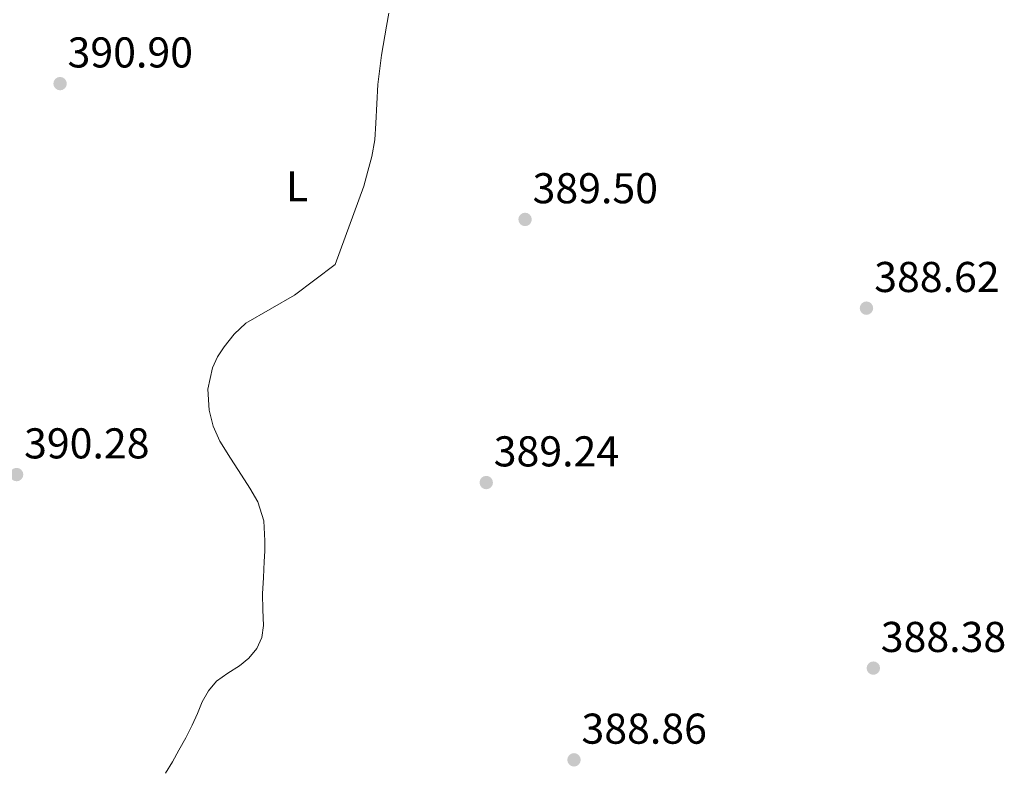
# Model space of a CAD drawing. Units: metres. Extents: x 598153 to 601663, y 4662033 to 4664396.
# Drawn here: x 598715 to 598944, y 4662734 to 4662908 of the extents above; entities that cross this region are included whole.
import ezdxf
from ezdxf.enums import TextEntityAlignment as Align

# ---------------------------------------------------------------- set-up
doc = ezdxf.new("R2010")
doc.units = ezdxf.units.M
doc.header["$MEASUREMENT"] = 0
for name, color, linetype, lineweight in [('Cota de punto acotado terreno', 7, 'Continuous', 0), ('Curva de nivel intermedia', 30, 'Continuous', 0), ('Embalse', 142, 'Continuous', 13), ('Etiqueta de uso rústico', 92, 'Continuous', 0), ('Punto acotado terreno (símbolo)', 7, 'Continuous', 0)]:
    doc.layers.add(name, color=color, linetype=linetype, lineweight=lineweight)
doc.styles.add('Style-Arial', font='arial.ttf')

# ---------------------------------------------------------------- blocks, each defined once
blk = doc.blocks.new('5PATER')
at = {"layer": 'Embalse', "linetype": 'Continuous', "lineweight": 0}
h = blk.add_hatch(color=51, dxfattribs=at)
edge = h.paths.add_edge_path()
edge.add_ellipse((0, 0), major_axis=(-0.11, -0.111), ratio=0.999422, start_angle=0, end_angle=360)

msp = doc.modelspace()

# ---------------------------------------------------------------- linework, layer by layer
at = {"layer": 'Curva de nivel intermedia', "color": 30, "linetype": 'Continuous', "lineweight": 0, "elevation": 390, "flags": 128}
for points in [[(598801.07, 4662909.61), (598800.48, 4662906.66)], [(598800.48, 4662906.66), (598799.35, 4662899.87), (598798.5, 4662893.04), (598798.25, 4662888.57), (598798.05, 4662884.1), (598797.76, 4662880.18), (598797.12, 4662876.32), (598796.18, 4662872.88), (598795.25, 4662869.43), (598788.56, 4662851.19), (598783.82, 4662847.63), (598779.09, 4662844.07), (598773.48, 4662840.83), (598767.82, 4662837.59), (598765.12, 4662835.05), (598762.78, 4662832.1), (598761.22, 4662829.73), (598760.03, 4662827.17), (598758.97, 4662822.26), (598759.26, 4662817.33), (598760.19, 4662813.62), (598761.76, 4662810.12), (598764.26, 4662806.18), (598766.77, 4662802.28), (598768.7, 4662799.22), (598770.56, 4662796.07), (598771.99, 4662791.63), (598772.24, 4662786.96), (598772.19, 4662784.58), (598772.09, 4662782.2), (598771.88, 4662778.43), (598771.66, 4662774.66), (598771.76, 4662770.97), (598771.9, 4662767.28), (598771.53, 4662764.54), (598770.37, 4662761.92), (598768.49, 4662759.71), (598766.32, 4662757.89), (598763.62, 4662756.2), (598761.02, 4662754.37), (598759.13, 4662752.12), (598757.66, 4662749.57), (598756.53, 4662746.82), (598755.36, 4662744.1), (598753.82, 4662741.19), (598752.24, 4662738.29), (598750.77, 4662735.58), (598749.09, 4662733)]]:
    msp.add_lwpolyline(points, dxfattribs=at)

# ---------------------------------------------------------------- block references
at = {"layer": 'Punto acotado terreno (símbolo)', "color": 7, "linetype": 'Continuous', "lineweight": 0, "xscale": 10, "yscale": 10, "zscale": 10}
for p in [(598724.62, 4662893.27, 390.9), (598832.72, 4662861.7, 389.5), (598912.08, 4662841.07, 388.62), (598714.51, 4662802.39, 390.28), (598823.69, 4662800.53, 389.24), (598913.68, 4662757.39, 388.38), (598844.09, 4662736.07, 388.86)]:
    msp.add_blockref('5PATER', p, dxfattribs=at)

# ---------------------------------------------------------------- texts
at = {"layer": 'Cota de punto acotado terreno', "color": 7, "linetype": 'Continuous', "lineweight": 0, "style": 'Style-Arial'}
for s, p in [('390.90', (598726.36, 4662897.02, 390.9)), ('389.50', (598834.46, 4662865.45, 389.5)), ('388.62', (598913.88, 4662844.82, 388.62)), ('390.28', (598716.25, 4662806.14, 390.28)), ('389.24', (598825.43, 4662804.28, 389.24)), ('388.38', (598915.41, 4662761.14, 388.38)), ('388.86', (598845.83, 4662739.82, 388.86))]:
    msp.add_text(s, height=7, dxfattribs=at).set_placement(p)
at = {"layer": 'Etiqueta de uso rústico', "color": 92, "linetype": 'Continuous', "lineweight": 0, "style": 'Style-Arial'}
msp.add_text('L', height=7, dxfattribs=at).set_placement((598779.73, 4662869.4, 390.2), align=Align.MIDDLE_CENTER)

doc.saveas('drawing.dxf')
